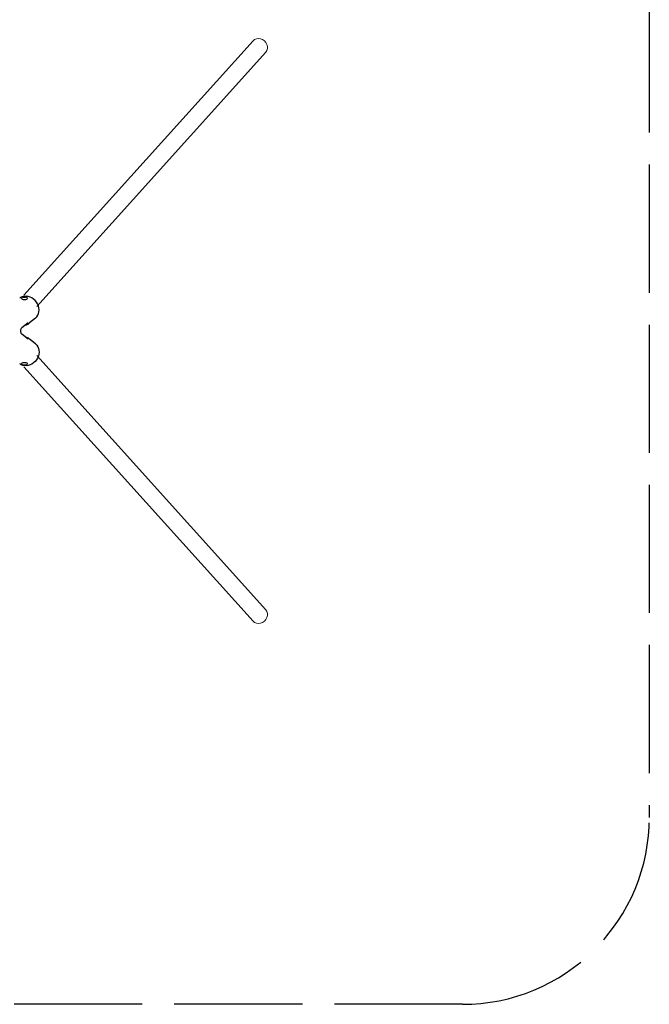
# Model space of a CAD drawing. Units: millimetres. Extents: x 56300.54 to 56307.38, y 33230.62 to 33237.35.
# Drawn here: x 56305.02 to 56307.38, y 33230.62 to 33234.31 of the extents above; entities that cross this region are included whole.
import ezdxf

# ---------------------------------------------------------------- set-up
doc = ezdxf.new("R2010")
doc.units = ezdxf.units.MM
doc.linetypes.add('ACAD_ISO02W100', pattern=[15, 12, -3])
doc.layers.add('SUPERIOR-VIS', color=7, linetype='Continuous', lineweight=13)
doc.layers.add('Área de seguridad', color=6, linetype='ACAD_ISO02W100')

msp = doc.modelspace()

# ---------------------------------------------------------------- linework, layer by layer
for p, q in [((56305.0353, 33233.2694), (56305.0322, 33233.2688)), ((56305.0322, 33233.2688), (56305.0322, 33233.2678)), ((56305.0322, 33233.2678), (56305.0353, 33233.2673)), ((56305.0353, 33233.2694), (56305.0353, 33233.2673)), ((56305.0384, 33233.2688), (56305.0353, 33233.2694)), ((56305.0353, 33233.2673), (56305.0384, 33233.2678)), ((56305.0384, 33233.2678), (56305.0384, 33233.2688)), ((56305.0493, 33233.1706), (56305.0256, 33233.1521)), ((56305.0761, 33233.1883), (56305.0546, 33233.1702)), ((56305.0494, 33233.1099), (56305.0256, 33233.1285)), ((56305.0761, 33233.0922), (56305.0546, 33233.1102)), ((56305.0322, 33233.0127), (56305.0353, 33233.0132)), ((56305.0322, 33233.0116), (56305.0322, 33233.0127)), ((56305.0353, 33233.0111), (56305.0322, 33233.0116)), ((56305.0353, 33233.0132), (56305.0384, 33233.0127)), ((56305.0353, 33233.0111), (56305.0353, 33233.0132)), ((56305.0384, 33233.0116), (56305.0353, 33233.0111)), ((56305.0384, 33233.0127), (56305.0384, 33233.0116))]:
    msp.add_line(p, q)
at = {"extrusion": (0, -2.83277e-16, -1)}
for centre, start, end in [((-56305.0353, 33233.261), 0, 54.3425), ((-56305.0353, 33233.261), 125.6575, 180), ((-56305.0353, 33233.0195), 305.6575, 0), ((-56305.0353, 33233.0195), 180, 234.3425)]:
    msp.add_arc(centre, 0.00986, start, end, dxfattribs=at)
for centre, major_axis, ratio, start_param, end_param in [((56305.0457, 33233.225), (-0.0294, 0.0375), 0.877375, -0.360614, -0.029878), ((56305.0353, 33233.261), (-0.00986, 0), 0.285093, 0, 3.141593), ((56305.0457, 33233.225), (0.0294, -0.0375), 0.877375, 0.029878, 2.670028), ((56305.0353, 33233.0122), (0.00619, 0), 0.285093, -4.712389, 1.570796)]:
    msp.add_ellipse(centre, major_axis=major_axis, ratio=ratio, start_param=start_param, end_param=end_param)
at = {"extrusion": (2.71926e-32, -6.12323e-17, -1)}
msp.add_ellipse((56305.0353, 33233.2683), major_axis=(0.00619, 0), ratio=0.285093, start_param=-4.712389, end_param=1.570796, dxfattribs=at)
at = {"extrusion": (2.14676e-17, -2.99885e-16, -1)}
msp.add_ellipse((56305.0457, 33233.0555), major_axis=(0.0294, 0.0375), ratio=0.877375, start_param=0.029878, end_param=2.670028, dxfattribs=at)
at = {"extrusion": (-1.75162e-46, -6.12323e-17, -1)}
msp.add_ellipse((56305.0353, 33233.0195), major_axis=(-0.00986, 0), ratio=0.285093, start_param=0, end_param=3.141593, dxfattribs=at)
at = {"extrusion": (2.04429e-17, -3.09908e-16, -1)}
msp.add_ellipse((56305.0457, 33233.0555), major_axis=(-0.0294, -0.0375), ratio=0.877375, start_param=-0.360614, end_param=-0.029878, dxfattribs=at)
for points, knots in [([(56305.0386, 33233.1622), (56305.04, 33233.1626), (56305.0414, 33233.163), (56305.0449, 33233.1642), (56305.047, 33233.1652), (56305.051, 33233.1674), (56305.0529, 33233.1688), (56305.0546, 33233.1702)], [441.141144, 441.141144, 441.141144, 441.141144, 445.941863, 445.941863, 453.64932, 453.64932, 461.447965, 461.447965, 461.447965, 461.447965]), ([(56305.0256, 33233.1521), (56305.0249, 33233.1515), (56305.024, 33233.1507), (56305.022, 33233.1481), (56305.021, 33233.1463), (56305.02, 33233.1425), (56305.0198, 33233.1407), (56305.0201, 33233.1374), (56305.0205, 33233.1359), (56305.0216, 33233.1332), (56305.0223, 33233.132), (56305.024, 33233.1298), (56305.0249, 33233.1291), (56305.0256, 33233.1285)], [0.6018419566, 0.6018419566, 0.6018419566, 0.6018419566, 0.6020079237, 0.6020079237, 0.6021729545, 0.6021729545, 0.6022839116, 0.6022839116, 0.6023886557, 0.6023886557, 0.6025097753, 0.6025097753, 0.602671792, 0.602671792, 0.602671792, 0.602671792]), ([(56305.0387, 33233.1182), (56305.0401, 33233.1179), (56305.0414, 33233.1175), (56305.047, 33233.1155), (56305.0511, 33233.1132), (56305.0546, 33233.1103), (56305.0546, 33233.1103), (56305.0546, 33233.1102)], [6.5014092, 6.5014092, 6.5014092, 6.5014092, 6.5965747, 6.5965747, 6.9137134, 6.9137134, 6.9157355, 6.9157355, 6.9157355, 6.9157355])]:
    msp.add_open_spline(points, degree=3, knots=knots)
at = {"layer": 'SUPERIOR-VIS'}
for p, q in [((56305.8918, 33234.2281), (56305.0331, 33233.2744)), ((56305.9393, 33234.1853), (56305.0815, 33233.2326)), ((56305.9393, 33232.0951), (56305.0815, 33233.0479)), ((56305.8918, 33232.0523), (56305.0331, 33233.006))]:
    msp.add_line(p, q, dxfattribs=at)
msp.add_ellipse((56305.9156, 33234.2067), major_axis=(0.0238, -0.0214), ratio=0.869402, start_param=0, end_param=3.141593, dxfattribs=at)
at = {"layer": 'SUPERIOR-VIS', "extrusion": (0, 0, -1)}
msp.add_ellipse((56305.9156, 33232.0737), major_axis=(0.0238, 0.0214), ratio=0.869402, start_param=0, end_param=3.141593, dxfattribs=at)
at = {"layer": 'Área de seguridad', "ltscale": 0.04}
msp.add_lwpolyline([(56306.6765, 33230.6168), (56301.2374, 33230.6168, -0.414214), (56300.5374, 33231.3168), (56300.5374, 33234.9636, -0.414214), (56301.2374, 33235.6636), (56306.6765, 33235.6636, -0.414214), (56307.3765, 33234.9636), (56307.3765, 33231.3168, -0.414214)], format="xyb", close=True, dxfattribs=at)

doc.saveas('drawing.dxf')
